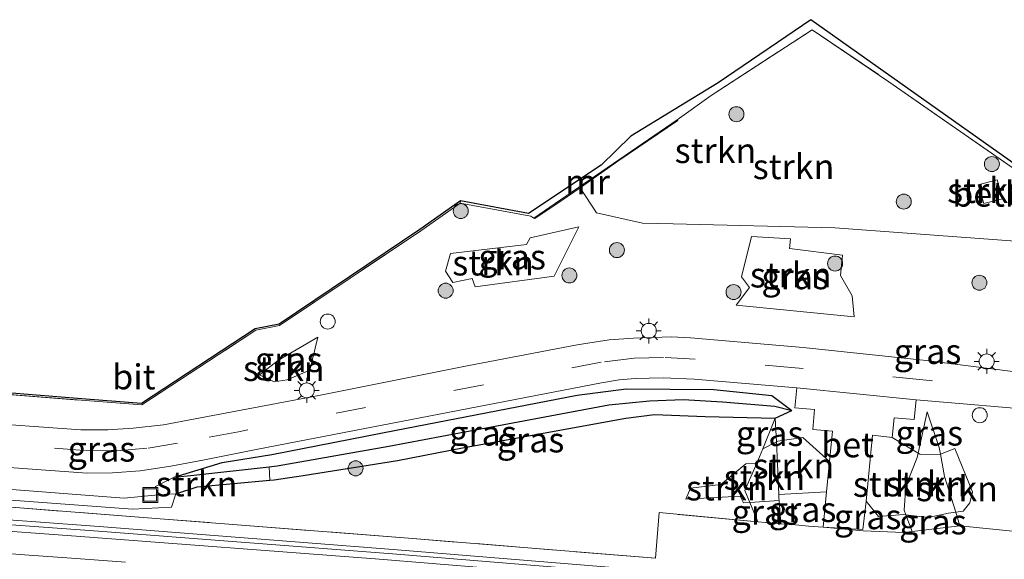
# Model space of a CAD drawing. Units: metres. Extents: x 221563 to 230004, y 486748 to 487502.
# Drawn here: x 228771 to 228870, y 487007 to 487061 of the extents above; entities that cross this region are included whole.
import ezdxf
from ezdxf.enums import TextEntityAlignment as Align

# ---------------------------------------------------------------- set-up
doc = ezdxf.new("R2010")
doc.units = ezdxf.units.M
doc.linetypes.add('IE-TERREINAFSCHEIDING', pattern=[10, 8, -2])
doc.linetypes.add('VW-3-9_STREEP', pattern=[12, 3, -9])
doc.layers.get('0').update_dxf_attribs({"lineweight": 25})
for name, color, linetype, lineweight in [('B-ME-AL-OVERIG-S-B1', 7, 'Continuous', 18), ('B-ME-GR-BOOM-S-B1', 93, 'Continuous', 18), ('B-ME-GR-STRUIKEN-GV-B6', 93, 'Continuous', 18), ('B-ME-GW-KRUINLIJN-L-B1', 93, 'Continuous', 18), ('B-ME-GW-TEENLIJN-L-B1', 93, 'Continuous', 18), ('B-ME-IE-GRASLAND-GV-B6', 93, 'Continuous', 18), ('B-ME-IE-INRICHTINGSELEMENT-S-B1', 253, 'Continuous', 18), ('B-ME-IE-MEUBILAIR_WEGMEUBILAIR-LICHTMAST-S-B1', 8, 'Continuous', 18), ('B-ME-IE-TERREINAFSCHEIDING-DOORGANG-L-B1', 8, 'IE-TERREINAFSCHEIDING-KUNSTMATIG-OPEN', 18), ('B-ME-IE-TERREINAFSCHEIDING-RASTERHEKWERK-L-B1', 8, 'IE-TERREINAFSCHEIDING', 18), ('B-ME-MW-MUUR-GV-B6', 8, 'IE-TERREINAFSCHEIDING-KUNSTMATIG', 18), ('B-ME-OB-BEKLEDING-GV-B6', 253, 'Continuous', 18), ('B-ME-SB-SPOOR-GV-B6', 253, 'Continuous', 18), ('B-ME-SB-SPOOR-L-B1', 253, 'Continuous', 18), ('B-ME-VH-VERH_SOORT-BETON-OVERIG-GV-B6', 8, 'IE-TERREINAFSCHEIDING-NATUURLIJK-HOUTWAL', 18), ('B-ME-VH-VERH_SOORT-BITUMEN-GV-B6', 8, 'IE-TERREINAFSCHEIDING-NATUURLIJK-HOUTWAL', 18), ('B-ME-VH-VERH_SOORT-TEGELS-GV-B6', 8, 'Continuous', 18), ('B-ME-VW-MARKERING-39STREEP-015-L-B1', 255, 'VW-3-9_STREEP', 18)]:
    doc.layers.add(name, color=color, linetype=linetype, lineweight=lineweight)
for name, color, linetype in [('B-ME-GW-INSTEEKWATERGANG-L-B1', 10, 'Continuous'), ('B-ME-GW-WATERGANG-GREPPEL-L-B1', 10, 'Continuous'), ('B-ME-KG-KADASTRAAL-OPNAMEDTMGRENS-L-B1', 10, 'Continuous')]:
    doc.layers.add(name, color=color, linetype=linetype)
doc.styles.add('NLCS-ISO', font='NLCS-ISO.TTF')
doc.linetypes.add('IE-TERREINAFSCHEIDING-KUNSTMATIG', pattern='A,4,[82,NLCS.SHX,S=0.75,R=90,X=0,Y=0],4,-2', length=10)
doc.linetypes.add('IE-TERREINAFSCHEIDING-KUNSTMATIG-OPEN', pattern='A,7,-1.5,[67,NLCS.SHX,S=0.75,R=0,X=0,Y=0],-1.5', length=10)
doc.linetypes.add('IE-TERREINAFSCHEIDING-NATUURLIJK-HOUTWAL', pattern='A,7,-1.5,[67,NLCS.SHX,S=0.75,R=45,X=0,Y=0],-1.5,7,-1.5,[70,NLCS.SHX,S=0.75,R=0,X=0,Y=0],-1.5', length=20)

# ---------------------------------------------------------------- blocks, each defined once
blk = doc.blocks.new('boom')
h = blk.add_hatch(color=256)
edge = h.paths.add_edge_path()
edge.add_arc((0, 0), 0.75, 0, 360)
blk.add_circle((0, 0), 0.75)
blk = doc.blocks.new('dtb')
blk.add_circle((0, 0), 0.75)
blk = doc.blocks.new('lantaarnpaal')
for p, q in [((0, 0.75), (0, 1.25)), ((-0.75, 0), (-1.25, 0)), ((-0.884, 0.884), (-0.53, 0.53)), ((0.53, 0.53), (0.884, 0.884)), ((0.75, 0), (1.25, 0)), ((-0.53, -0.53), (-0.884, -0.884)), ((0, -0.75), (0, -1.25)), ((0.53, -0.53), (0.884, -0.884))]:
    blk.add_line(p, q)
blk.add_circle((0, 0), 0.75)
blk = doc.blocks.new('put')
for p, q in [((0.75, 0.75), (-0.75, 0.75)), ((-0.75, 0.75), (-0.75, -0.75)), ((0.75, -0.75), (0.75, 0.75)), ((-0.75, -0.75), (0.75, -0.75))]:
    blk.add_line(p, q)
blk.add_lwpolyline([(-0.625, 0.625), (0.625, 0.625), (0.625, -0.625), (-0.625, -0.625)], close=True)

msp = doc.modelspace()

# ---------------------------------------------------------------- linework, layer by layer
at = {"layer": 'B-ME-GR-STRUIKEN-GV-B6'}
for points in [[(228841.324, 487054.341, 8.47), (228850.605, 487060.652, 8.539), (228881.29, 487038.903, 8.469), (228880.638, 487039.043, 8.498), (228870.741, 487045.867, 8.626), (228858.408, 487054.454, 8.291), (228850.742, 487059.654, 8.691), (228840.619, 487053.072, 8.615), (228837.235, 487050.651, 8.625), (228825.025, 487042.269, 8.742), (228822.901, 487040.812, 8.65), (228822.59, 487041.031, 8.715), (228815.518, 487042.317, 8.667), (228815.556, 487042.546, 8.669), (228822.369, 487041.277, 8.714), (228829.619, 487046.103, 8.686), (228832.589, 487049.001, 8.704), (228841.324, 487054.341, 8.47)], [(228870.741, 487045.867, 8.626), (228880.638, 487039.043, 8.498), (228875.148, 487038.209, 8.531), (228852.985, 487039.859, 8.472), (228836.838, 487040.256, 8.398), (228833.752, 487040.3, 8.367), (228829.149, 487041.352, 8.353), (228827.512, 487043.852, 8.393), (228831.295, 487046.497, 8.569), (228837.279, 487050.586, 8.426), (228837.235, 487050.651, 8.625), (228840.619, 487053.072, 8.615), (228850.742, 487059.654, 8.691), (228858.408, 487054.454, 8.291), (228870.741, 487045.867, 8.626)], [(228867.34, 487044.132, 8.743), (228867.913, 487042.285, 8.743), (228869.773, 487042.745, 8.764), (228869.222, 487044.646, 8.763), (228867.34, 487044.132, 8.743)], [(228814.06, 487035.512, 8.758), (228814.559, 487037.273, 8.713), (228822.154, 487038.176, 8.701), (228822.53, 487038.842, 8.705), (228827.379, 487039.934, 8.546), (228824.911, 487035.002, 8.63), (228817.028, 487033.947, 8.753), (228816.737, 487034.798, 8.726), (228814.781, 487034.385, 8.777), (228814.06, 487035.512, 8.758)], [(228844.466, 487033.876, 8.528), (228843.669, 487034.941, 8.548), (228844.673, 487038.98, 8.48), (228848.553, 487038.742, 8.505), (228848.473, 487037.796, 8.474), (228853.765, 487037.124, 8.515), (228853.558, 487035.087, 8.552), (228854.738, 487033.035, 8.516), (228854.917, 487030.942, 8.344), (228843.14, 487032.123, 8.495), (228844.466, 487033.876, 8.528)], [(228795.456, 487025.142, 8.823), (228797.356, 487026.626, 8.831), (228801.283, 487028.915, 8.864), (228800.493, 487025.611, 8.829), (228798.216, 487024.654, 8.823), (228796.929, 487024.445, 8.783), (228795.456, 487025.142, 8.823)], [(228847.385, 487013.199, 9.814), (228847.265, 487016.273, 9.557), (228847.155, 487018.468, 9.218), (228847.295, 487018.54, 9.191), (228849.785, 487018.878, 9.132), (228852.475, 487016.504, 9.374), (228852.164, 487013.46, 9.738), (228847.385, 487013.199, 9.814)], [(228856.125, 487012.534, 9.815), (228856.753, 487019.111, 9.012), (228858.726, 487018.902, 8.967), (228861.329, 487017.336, 9.03), (228861.229, 487016.882, 9.088), (228860.101, 487014.034, 9.587), (228859.94, 487011.629, 10.002), (228860.109, 487011.175, 10.011), (228859.909, 487011.199, 10.045), (228857.369, 487010.997, 10.074), (228856.125, 487012.534, 9.815)], [(228844.002, 487013.577, 9.395), (228845.198, 487016.334, 9.343), (228845.473, 487016.968, 9.31), (228845.799, 487017.77, 9.215), (228847.155, 487018.468, 9.218), (228847.265, 487016.273, 9.557), (228847.385, 487013.199, 9.814), (228847.399, 487012.859, 9.886), (228847.421, 487012.579, 9.831), (228844.492, 487012.401, 9.442), (228844.002, 487013.577, 9.395)], [(228865.086, 487011.414, 8.715), (228863.967, 487015, 8.652), (228863.557, 487017.218, 8.569), (228865.014, 487017.8, 8.548), (228866.752, 487013.472, 8.601), (228866.51, 487012.344, 8.614), (228865.85, 487011.521, 8.633), (228865.086, 487011.414, 8.715)], [(228860.101, 487014.034, 9.587), (228861.229, 487016.882, 9.088), (228861.329, 487017.336, 9.03), (228861.511, 487017.227, 8.997), (228863.52, 487017.203, 8.559), (228863.557, 487017.218, 8.569), (228863.967, 487015, 8.652), (228865.086, 487011.414, 8.715), (228864.379, 487011.315, 8.791), (228862.341, 487010.91, 9.442), (228860.109, 487011.175, 10.011), (228859.94, 487011.629, 10.002), (228860.101, 487014.034, 9.587)], [(228787.087, 487013.266, 9.307), (228785.308, 487013.171, 8.739), (228785.038, 487013.998, 8.736), (228786.918, 487014.915, 8.803), (228788.901, 487015.13, 8.798), (228796.433, 487015.973, 8.702), (228796.489, 487014.62, 9.272), (228789.208, 487013.97, 9.255), (228787.087, 487013.266, 9.307)], [(228838.547, 487013.838, 9.304), (228841.588, 487014.193, 9.294), (228844.104, 487016.244, 9.265), (228845.198, 487016.334, 9.343), (228844.002, 487013.577, 9.395), (228844.492, 487012.401, 9.442), (228843.848, 487012.361, 9.357), (228843.533, 487013.022, 9.359), (228838.085, 487012.713, 9.338), (228838.547, 487013.838, 9.304)]]:
    msp.add_polyline3d(points, dxfattribs=at)
at = {"layer": 'B-ME-GW-INSTEEKWATERGANG-L-B1'}
msp.add_line((228847.038, 487020.819, 8.855), (228848.692, 487021.575, 8.789), dxfattribs=at)
for points in [[(228786.918, 487014.915, 8.803), (228791.712, 487016.385, 8.77), (228796.681, 487017.202, 8.761), (228809.131, 487019.631, 8.696), (228827.211, 487023.111, 8.613), (228832.115, 487023.745, 8.586), (228840.908, 487023.703, 8.537), (228846.69, 487023.078, 8.487), (228848.692, 487021.575, 8.789)], [(228787.087, 487013.266, 9.307), (228789.208, 487013.97, 9.255), (228796.489, 487014.62, 9.272), (228796.916, 487014.658, 9.273), (228799.832, 487015.089, 9.288), (228809.264, 487016.603, 9.196), (228815.758, 487017.845, 9.164), (228832.085, 487020.83, 9.129), (228834.972, 487021.189, 9.083), (228840.036, 487021.003, 9.126), (228847.038, 487020.819, 8.855)]]:
    msp.add_polyline3d(points, dxfattribs=at)
at = {"layer": 'B-ME-GW-KRUINLIJN-L-B1'}
for points in [[(228847.038, 487020.809, 8.855), (228847.155, 487018.468, 9.218), (228847.265, 487016.273, 9.557), (228847.385, 487013.199, 9.814), (228847.399, 487012.859, 9.886), (228847.421, 487012.579, 9.831), (228847.603, 487010.26, 10.075)], [(228862.234, 487021.459, 8.503), (228861.329, 487017.336, 9.03), (228861.229, 487016.882, 9.088), (228860.101, 487014.034, 9.587), (228859.94, 487011.629, 10.002), (228860.109, 487011.175, 10.011), (228860.732, 487009.502, 10.043)], [(228710.598, 487017.997, 9.176), (228711.337, 487017.011, 9.374), (228725.302, 487015.995, 9.378), (228770.598, 487012.619, 9.368), (228782.742, 487011.723, 9.421), (228786.643, 487011.931, 9.381), (228787.087, 487013.266, 9.307)]]:
    msp.add_polyline3d(points, dxfattribs=at)
at = {"layer": 'B-ME-GW-TEENLIJN-L-B1'}
for points in [[(228845.295, 487010.474, 9.486), (228844.492, 487012.401, 9.442), (228844.002, 487013.577, 9.395), (228845.198, 487016.334, 9.343), (228845.473, 487016.968, 9.31), (228845.799, 487017.77, 9.215), (228847.038, 487020.809, 8.855)], [(228865.503, 487010.077, 8.804), (228865.086, 487011.414, 8.715), (228863.967, 487015, 8.652), (228863.557, 487017.218, 8.569), (228863.43, 487017.904, 8.543), (228862.234, 487021.459, 8.503)], [(228710.598, 487017.997, 9.176), (228712.832, 487017.827, 8.872), (228717.594, 487017.416, 8.747), (228726.477, 487016.723, 8.822), (228727.909, 487016.75, 8.952), (228727.922, 487016.75, 8.989), (228767.053, 487013.716, 8.923), (228767.317, 487013.696, 8.914), (228768.487, 487013.848, 8.765), (228781.933, 487012.813, 8.778), (228785.308, 487013.171, 8.739), (228785.038, 487013.998, 8.736), (228786.918, 487014.915, 8.803)]]:
    msp.add_polyline3d(points, dxfattribs=at)
at = {"layer": 'B-ME-GW-WATERGANG-GREPPEL-L-B1'}
msp.add_polyline3d([(228786.918, 487014.915, 8.803), (228788.901, 487015.13, 8.798), (228796.433, 487015.973, 8.702), (228797.231, 487016.063, 8.652), (228808.38, 487018.016, 8.508), (228815.45, 487019.362, 8.463), (228830.398, 487022.162, 8.377), (228834.459, 487022.547, 8.419), (228837.831, 487022.679, 8.416), (228841.747, 487022.458, 8.355), (228847.004, 487022.018, 8.515), (228848.692, 487021.575, 8.789)], dxfattribs=at)
at = {"layer": 'B-ME-IE-GRASLAND-GV-B6'}
for points in [[(228759.454, 487024.062, 8.84), (228778.06, 487022.581, 8.841), (228783.673, 487022.141, 8.78), (228795.081, 487029.622, 8.837), (228797.463, 487030.085, 8.861), (228811.582, 487039.56, 8.612), (228815.518, 487042.317, 8.667), (228822.59, 487041.031, 8.715), (228822.901, 487040.812, 8.65), (228822.982, 487040.791, 8.596), (228825.105, 487042.169, 8.464), (228827.512, 487043.852, 8.393), (228829.149, 487041.352, 8.353), (228833.752, 487040.3, 8.367), (228836.838, 487040.256, 8.398), (228852.985, 487039.859, 8.472), (228875.148, 487038.209, 8.531)], [(228783.634, 487022.294, 8.779), (228795.024, 487029.764, 8.836), (228797.405, 487030.226, 8.86), (228811.499, 487039.685, 8.611), (228815.556, 487042.546, 8.669), (228815.518, 487042.317, 8.667), (228811.582, 487039.56, 8.612), (228797.463, 487030.085, 8.861), (228795.081, 487029.622, 8.837), (228783.673, 487022.141, 8.78), (228778.06, 487022.581, 8.841), (228759.454, 487024.062, 8.84), (228740.161, 487025.551, 9.081), (228716.071, 487027.43, 9.15), (228716.129, 487041.552, 9.07), (228716.28, 487041.669, 9.069), (228716.221, 487027.569, 9.149), (228740.172, 487025.701, 9.08), (228759.465, 487024.211, 8.839), (228778.072, 487022.731, 8.84), (228783.634, 487022.294, 8.779)], [(228824.911, 487035.002, 8.63), (228827.379, 487039.934, 8.546), (228822.53, 487038.842, 8.705), (228822.154, 487038.176, 8.701), (228814.559, 487037.273, 8.713), (228814.06, 487035.512, 8.758), (228814.781, 487034.385, 8.777), (228816.737, 487034.798, 8.726), (228817.028, 487033.947, 8.753), (228824.911, 487035.002, 8.63)], [(228848.553, 487038.742, 8.505), (228844.673, 487038.98, 8.48), (228843.669, 487034.941, 8.548), (228844.466, 487033.876, 8.528), (228843.14, 487032.123, 8.495), (228854.917, 487030.942, 8.344), (228854.738, 487033.035, 8.516), (228853.558, 487035.087, 8.552), (228853.765, 487037.124, 8.515), (228848.473, 487037.796, 8.474), (228848.553, 487038.742, 8.505)], [(228874.998, 487024.951, 8.42), (228862.118, 487026.584, 8.445), (228849.826, 487027.889, 8.488), (228838.549, 487028.859, 8.557), (228836.667, 487028.944, 8.578), (228832.856, 487028.824, 8.611), (228830.425, 487028.655, 8.621), (228827.213, 487028.139, 8.643), (228816.211, 487026.047, 8.687), (228801.386, 487023.082, 8.771), (228793.078, 487021.534, 8.807), (228789.034, 487020.746, 8.835), (228785.848, 487020.167, 8.86), (228782.803, 487019.813, 8.868), (228780.298, 487019.657, 8.871), (228777.589, 487019.66, 8.863), (228744.048, 487022.072, 8.919)], [(228795.456, 487025.142, 8.823), (228796.929, 487024.445, 8.783), (228798.216, 487024.654, 8.823), (228800.493, 487025.611, 8.829), (228801.283, 487028.915, 8.864), (228797.356, 487026.626, 8.831), (228795.456, 487025.142, 8.823)], [(228740.994, 487018.008, 8.918), (228778.202, 487015.339, 8.865), (228780.75, 487015.35, 8.851), (228783.507, 487015.567, 8.843), (228786.595, 487016.032, 8.843), (228789.968, 487016.668, 8.843), (228795.281, 487017.708, 8.809), (228829.657, 487024.356, 8.655), (228831.436, 487024.65, 8.633), (228833.043, 487024.776, 8.608), (228835.825, 487024.859, 8.595), (228838.919, 487024.72, 8.566), (228849.197, 487023.841, 8.512), (228849.003, 487021.872, 8.73), (228850.969, 487021.673, 8.767), (228850.792, 487019.704, 8.989), (228852.756, 487019.518, 8.996), (228852.475, 487016.504, 9.374), (228849.785, 487018.878, 9.132), (228847.295, 487018.54, 9.191), (228847.155, 487018.468, 9.218), (228847.038, 487020.809, 8.855), (228845.799, 487017.77, 9.215), (228845.473, 487016.968, 9.31), (228845.198, 487016.334, 9.343), (228844.104, 487016.244, 9.265), (228841.588, 487014.193, 9.294), (228838.547, 487013.838, 9.304), (228838.085, 487012.713, 9.338), (228843.533, 487013.022, 9.359), (228843.848, 487012.361, 9.357), (228844.492, 487012.401, 9.442), (228845.295, 487010.474, 9.486), (228835.439, 487011.378, 9.394), (228835.068, 487006.82, 9.475), (228810.341, 487008.831, 9.444), (228785.504, 487010.775, 9.465), (228770.641, 487011.914, 9.516)], [(228770.598, 487012.619, 9.368), (228782.742, 487011.723, 9.421), (228786.643, 487011.931, 9.381), (228787.087, 487013.266, 9.307), (228789.208, 487013.97, 9.255), (228796.489, 487014.62, 9.272), (228796.916, 487014.658, 9.273), (228799.832, 487015.089, 9.288), (228809.264, 487016.603, 9.196), (228815.758, 487017.845, 9.164), (228832.085, 487020.83, 9.129), (228834.972, 487021.189, 9.083), (228840.036, 487021.003, 9.126), (228847.038, 487020.819, 8.855), (228848.692, 487021.575, 8.789), (228846.69, 487023.078, 8.487), (228840.908, 487023.703, 8.537), (228832.115, 487023.745, 8.586), (228827.211, 487023.111, 8.613), (228809.131, 487019.631, 8.696), (228796.681, 487017.202, 8.761), (228791.712, 487016.385, 8.77), (228786.918, 487014.915, 8.803), (228785.038, 487013.998, 8.736), (228785.308, 487013.171, 8.739), (228781.933, 487012.813, 8.778), (228768.487, 487013.848, 8.765)], [(228846.69, 487023.078, 8.487), (228848.692, 487021.575, 8.789), (228847.004, 487022.018, 8.515), (228841.747, 487022.458, 8.355), (228837.831, 487022.679, 8.416), (228834.459, 487022.547, 8.419), (228830.398, 487022.162, 8.377), (228815.45, 487019.362, 8.463), (228808.38, 487018.016, 8.508), (228797.231, 487016.063, 8.652), (228796.433, 487015.973, 8.702), (228788.901, 487015.13, 8.798), (228786.918, 487014.915, 8.803), (228791.712, 487016.385, 8.77), (228796.681, 487017.202, 8.761), (228809.131, 487019.631, 8.696), (228827.211, 487023.111, 8.613), (228832.115, 487023.745, 8.586), (228840.908, 487023.703, 8.537), (228846.69, 487023.078, 8.487)], [(228848.692, 487021.575, 8.789), (228847.038, 487020.819, 8.855), (228840.036, 487021.003, 9.126), (228834.972, 487021.189, 9.083), (228832.085, 487020.83, 9.129), (228815.758, 487017.845, 9.164), (228809.264, 487016.603, 9.196), (228799.832, 487015.089, 9.288), (228796.916, 487014.658, 9.273), (228796.489, 487014.62, 9.272), (228796.433, 487015.973, 8.702), (228797.231, 487016.063, 8.652), (228808.38, 487018.016, 8.508), (228815.45, 487019.362, 8.463), (228830.398, 487022.162, 8.377), (228834.459, 487022.547, 8.419), (228837.831, 487022.679, 8.416), (228841.747, 487022.458, 8.355), (228847.004, 487022.018, 8.515), (228848.692, 487021.575, 8.789)], [(228866.752, 487013.472, 8.601), (228865.014, 487017.8, 8.548), (228863.557, 487017.218, 8.569), (228863.43, 487017.904, 8.543), (228862.234, 487021.459, 8.503), (228861.329, 487017.336, 9.03), (228858.726, 487018.902, 8.967), (228858.928, 487020.853, 8.732), (228860.921, 487020.678, 8.718), (228861.129, 487022.642, 8.494), (228874.434, 487021.539, 8.428)], [(228845.799, 487017.77, 9.215), (228847.038, 487020.809, 8.855), (228847.155, 487018.468, 9.218), (228845.799, 487017.77, 9.215)], [(228861.329, 487017.336, 9.03), (228862.234, 487021.459, 8.503), (228863.43, 487017.904, 8.543), (228863.557, 487017.218, 8.569), (228863.52, 487017.203, 8.559), (228861.511, 487017.227, 8.997), (228861.329, 487017.336, 9.03)], [(228659.365, 487020.083, 9.486), (228725.742, 487015.205, 9.455), (228770.641, 487011.914, 9.516), (228785.504, 487010.775, 9.465), (228810.341, 487008.831, 9.444), (228835.068, 487006.82, 9.475), (228835.439, 487011.378, 9.394), (228845.295, 487010.474, 9.486), (228847.603, 487010.26, 10.075), (228849.078, 487010.159, 10.117), (228850.377, 487010.041, 10.097), (228851.828, 487009.937, 10.154), (228855.845, 487009.563, 10.185), (228859.874, 487009.41, 10.151), (228860.732, 487009.502, 10.043), (228865.503, 487010.077, 8.804), (228871.451, 487009.478, 8.789)], [(228886.342, 486999.977, 9.483), (228853.425, 487002.924, 9.349), (228835.543, 487004.442, 10.217), (228835.636, 487005.077, 10.25), (228835.678, 487005.501, 9.75), (228808.813, 487007.687, 9.46), (228779.406, 487009.979, 9.45), (228749.99, 487012.172, 9.46), (228720.571, 487014.333, 9.45), (228691.152, 487016.501, 9.47), (228659.26, 487018.742, 9.448)], [(228717.594, 487017.416, 8.747), (228726.477, 487016.723, 8.822), (228727.909, 487016.75, 8.952), (228727.922, 487016.75, 8.989), (228767.053, 487013.716, 8.923), (228767.317, 487013.696, 8.914), (228768.487, 487013.848, 8.765), (228781.933, 487012.813, 8.778), (228785.308, 487013.171, 8.739), (228787.087, 487013.266, 9.307), (228786.643, 487011.931, 9.381), (228782.742, 487011.723, 9.421), (228770.598, 487012.619, 9.368), (228725.302, 487015.995, 9.378), (228711.337, 487017.011, 9.374), (228710.598, 487017.997, 9.176), (228712.832, 487017.827, 8.872), (228717.594, 487017.416, 8.747)], [(228847.603, 487010.26, 10.075), (228847.421, 487012.579, 9.831), (228847.399, 487012.859, 9.886), (228847.385, 487013.199, 9.814), (228852.164, 487013.46, 9.738), (228851.828, 487009.937, 10.154), (228850.377, 487010.041, 10.097), (228849.078, 487010.159, 10.117), (228847.603, 487010.26, 10.075)], [(228871.451, 487009.478, 8.789), (228865.503, 487010.077, 8.804), (228865.086, 487011.414, 8.715), (228865.85, 487011.521, 8.633), (228866.51, 487012.344, 8.614), (228866.752, 487013.472, 8.601)], [(228845.295, 487010.474, 9.486), (228844.492, 487012.401, 9.442), (228847.421, 487012.579, 9.831), (228847.603, 487010.26, 10.075), (228845.295, 487010.474, 9.486)], [(228855.808, 487009.702, 10.139), (228856.125, 487012.534, 9.815), (228857.369, 487010.997, 10.074), (228859.909, 487011.199, 10.045), (228860.109, 487011.175, 10.011), (228860.732, 487009.502, 10.043), (228859.874, 487009.41, 10.151), (228855.845, 487009.563, 10.185), (228851.828, 487009.937, 10.154), (228855.808, 487009.702, 10.139)], [(228860.732, 487009.502, 10.043), (228860.109, 487011.175, 10.011), (228862.341, 487010.91, 9.442), (228864.379, 487011.315, 8.791), (228865.086, 487011.414, 8.715), (228865.503, 487010.077, 8.804), (228860.732, 487009.502, 10.043)]]:
    msp.add_polyline3d(points, dxfattribs=at)
at = {"layer": 'B-ME-IE-TERREINAFSCHEIDING-DOORGANG-L-B1'}
for p, q in [((228850.377, 487010.041, 10.097), (228849.078, 487010.159, 10.117)), ((228855.845, 487009.563, 10.185), (228851.828, 487009.937, 10.154))]:
    msp.add_line(p, q, dxfattribs=at)
at = {"layer": 'B-ME-IE-TERREINAFSCHEIDING-RASTERHEKWERK-L-B1'}
for p, q in [((228847.603, 487010.26, 10.075), (228845.295, 487010.474, 9.486)), ((228849.078, 487010.159, 10.117), (228847.603, 487010.26, 10.075)), ((228851.828, 487009.937, 10.154), (228850.377, 487010.041, 10.097)), ((228860.732, 487009.502, 10.043), (228865.503, 487010.077, 8.804))]:
    msp.add_line(p, q, dxfattribs=at)
for points in [[(228837.235, 487050.651, 8.625), (228840.619, 487053.072, 8.615), (228850.742, 487059.654, 8.691), (228858.408, 487054.454, 8.291), (228870.741, 487045.867, 8.626), (228880.638, 487039.043, 8.498), (228881.29, 487038.903, 8.469)], [(228716.129, 487041.552, 9.07), (228716.071, 487027.43, 9.15), (228740.161, 487025.551, 9.081), (228759.454, 487024.062, 8.84), (228778.06, 487022.581, 8.841), (228783.673, 487022.141, 8.78), (228795.081, 487029.622, 8.837), (228797.463, 487030.085, 8.861), (228811.582, 487039.56, 8.612), (228815.518, 487042.317, 8.667), (228822.59, 487041.031, 8.715), (228822.901, 487040.812, 8.65)], [(228845.295, 487010.474, 9.486), (228835.439, 487011.378, 9.394), (228835.068, 487006.82, 9.475), (228810.341, 487008.831, 9.444), (228785.504, 487010.775, 9.465), (228770.641, 487011.914, 9.516), (228725.742, 487015.205, 9.455), (228659.365, 487020.083, 9.486), (228659.26, 487018.742, 9.448)], [(228865.503, 487010.077, 8.804), (228871.451, 487009.478, 8.789), (228877.657, 487008.906, 8.666)], [(228855.845, 487009.563, 10.185), (228859.874, 487009.41, 10.151), (228860.732, 487009.502, 10.043)]]:
    msp.add_polyline3d(points, dxfattribs=at)
at = {"layer": 'B-ME-KG-KADASTRAAL-OPNAMEDTMGRENS-L-B1'}
msp.add_polyline3d([(228881.29, 487038.903, 8.469), (228850.605, 487060.652, 8.539), (228841.324, 487054.341, 8.47), (228832.589, 487049.001, 8.704), (228829.619, 487046.103, 8.686), (228822.369, 487041.277, 8.714), (228815.556, 487042.546, 8.669), (228811.499, 487039.685, 8.611), (228797.405, 487030.226, 8.86), (228795.024, 487029.764, 8.836), (228783.634, 487022.294, 8.779), (228778.072, 487022.731, 8.84), (228759.465, 487024.211, 8.839)], dxfattribs=at)
at = {"layer": 'B-ME-MW-MUUR-GV-B6'}
for points in [[(228825.025, 487042.269, 8.742), (228837.235, 487050.651, 8.625), (228837.279, 487050.586, 8.426), (228831.295, 487046.497, 8.569), (228827.512, 487043.852, 8.393), (228825.105, 487042.169, 8.464), (228822.982, 487040.791, 8.596), (228822.901, 487040.812, 8.65), (228825.025, 487042.269, 8.742)], [(228749.94, 487011.658, 9.15), (228720.514, 487013.758, 8.6), (228691.089, 487015.856, 7.85), (228659.046, 487018.111, 7.318), (228659.26, 487018.742, 9.448), (228691.152, 487016.501, 9.47), (228720.571, 487014.333, 9.45), (228749.99, 487012.172, 9.46), (228779.406, 487009.979, 9.45), (228808.813, 487007.687, 9.46), (228835.678, 487005.501, 9.75), (228835.636, 487005.077, 10.25), (228808.771, 487007.262, 9.95), (228779.361, 487009.515, 9.75), (228749.94, 487011.658, 9.15)]]:
    msp.add_polyline3d(points, dxfattribs=at)
at = {"layer": 'B-ME-OB-BEKLEDING-GV-B6'}
msp.add_polyline3d([(228867.913, 487042.285, 8.743), (228867.34, 487044.132, 8.743), (228869.222, 487044.646, 8.763), (228869.773, 487042.745, 8.764), (228867.913, 487042.285, 8.743)], dxfattribs=at)
at = {"layer": 'B-ME-SB-SPOOR-GV-B6'}
msp.add_polyline3d([(228864.713, 486991.086, 9.41), (228834.676, 486994.215, 10.207), (228776.854, 486999.731, 9.548), (228747.032, 487002.309, 9.035), (228717.08, 487004.718, 8.412), (228691.624, 487006.63, 7.797), (228662.303, 487008.739, 7.062), (228655.151, 487009.248, 6.886), (228658.786, 487017.519, 6.971), (228692.299, 487015.128, 7.812), (228720.172, 487013.137, 8.48), (228747.182, 487011.214, 9.039), (228777.119, 487009.041, 9.555), (228807.018, 487006.758, 9.954), (228835.543, 487004.442, 10.217), (228853.425, 487002.924, 9.349), (228886.342, 486999.977, 9.483)], dxfattribs=at)
at = {"layer": 'B-ME-SB-SPOOR-L-B1'}
msp.add_polyline3d([(228782.047, 487006.417, 9.629), (228777.119, 487006.782, 9.555), (228771.95, 487007.163, 9.469), (228767.092, 487007.519, 9.39)], dxfattribs=at)
at = {"layer": 'B-ME-VH-VERH_SOORT-BETON-OVERIG-GV-B6'}
msp.add_polyline3d([(228850.792, 487019.704, 8.989), (228850.969, 487021.673, 8.767), (228849.003, 487021.872, 8.73), (228849.197, 487023.841, 8.512), (228861.129, 487022.642, 8.494), (228860.921, 487020.678, 8.718), (228858.928, 487020.853, 8.732), (228858.726, 487018.902, 8.967), (228856.753, 487019.111, 9.012), (228856.125, 487012.534, 9.815), (228855.808, 487009.702, 10.139), (228851.828, 487009.937, 10.154), (228852.164, 487013.46, 9.738), (228852.475, 487016.504, 9.374), (228852.756, 487019.518, 8.996), (228850.792, 487019.704, 8.989)], dxfattribs=at)
at = {"layer": 'B-ME-VH-VERH_SOORT-BITUMEN-GV-B6'}
for points in [[(228744.048, 487022.072, 8.919), (228777.589, 487019.66, 8.863), (228780.298, 487019.657, 8.871), (228782.803, 487019.813, 8.868), (228785.848, 487020.167, 8.86), (228789.034, 487020.746, 8.835), (228793.078, 487021.534, 8.807), (228801.386, 487023.082, 8.771), (228816.211, 487026.047, 8.687), (228827.213, 487028.139, 8.643), (228830.425, 487028.655, 8.621), (228832.856, 487028.824, 8.611), (228836.667, 487028.944, 8.578), (228838.549, 487028.859, 8.557), (228849.826, 487027.889, 8.488), (228862.118, 487026.584, 8.445), (228874.998, 487024.951, 8.42)], [(228874.434, 487021.539, 8.428), (228861.129, 487022.642, 8.494), (228849.197, 487023.841, 8.512), (228838.919, 487024.72, 8.566), (228835.825, 487024.859, 8.595), (228833.043, 487024.776, 8.608), (228831.436, 487024.65, 8.633), (228829.657, 487024.356, 8.655), (228795.281, 487017.708, 8.809), (228789.968, 487016.668, 8.843), (228786.595, 487016.032, 8.843), (228783.507, 487015.567, 8.843), (228780.75, 487015.35, 8.851), (228778.202, 487015.339, 8.865), (228740.994, 487018.008, 8.918)]]:
    msp.add_polyline3d(points, dxfattribs=at)
at = {"layer": 'B-ME-VH-VERH_SOORT-TEGELS-GV-B6'}
msp.add_polyline3d([(228692.299, 487015.128, 7.812), (228658.786, 487017.519, 6.971), (228659.046, 487018.111, 7.318), (228691.089, 487015.856, 7.85), (228720.514, 487013.758, 8.6), (228749.94, 487011.658, 9.15), (228779.361, 487009.515, 9.75), (228808.771, 487007.262, 9.95), (228835.636, 487005.077, 10.25), (228835.543, 487004.442, 10.217), (228807.018, 487006.758, 9.954), (228777.119, 487009.041, 9.555), (228747.182, 487011.214, 9.039), (228720.172, 487013.137, 8.48), (228692.299, 487015.128, 7.812)], dxfattribs=at)
at = {"layer": 'B-ME-VW-MARKERING-39STREEP-015-L-B1'}
msp.add_polyline3d([(228932.622, 487016.657, 8.007), (228922.682, 487017.356, 8.09), (228916.252, 487017.847, 8.126), (228910.154, 487018.512, 8.17), (228900.251, 487019.765, 8.271), (228881.4, 487022.4, 8.434), (228874.689, 487023.251, 8.458), (228861.794, 487024.663, 8.496), (228849.023, 487025.857, 8.543), (228839.012, 487026.721, 8.596), (228835.871, 487026.894, 8.648), (228832.924, 487026.809, 8.657), (228829.631, 487026.416, 8.682), (228793.358, 487019.471, 8.864), (228787.262, 487018.315, 8.9), (228784.181, 487017.808, 8.91), (228781.041, 487017.559, 8.92), (228777.935, 487017.603, 8.923), (228741.207, 487020.13, 8.964), (228716.79, 487021.821, 9.023), (228713.906, 487022.205, 9.026), (228711.045, 487022.832, 9.034), (228706.04, 487024.132, 9.097)], dxfattribs=at)

# ---------------------------------------------------------------- block references
at = {"layer": 'B-ME-AL-OVERIG-S-B1', "rotation": 90}
for p in [(228802.2759, 487030.4804, 8.826), (228867.4927, 487021.1196, 8.4121)]:
    msp.add_blockref('dtb', p, dxfattribs=at)
at = {"layer": 'B-ME-GR-BOOM-S-B1', "rotation": 90}
for p in [(228843.1556, 487051.2084, 8.6479), (228868.7046, 487046.2221, 8.7499), (228859.8927, 487042.4714, 8.5785), (228815.5837, 487041.5238, 8.7571), (228831.2005, 487037.6226, 8.4768), (228853.0254, 487036.2827, 8.5555), (228826.4449, 487035.0886, 8.5988), (228867.4542, 487034.3622, 8.5467), (228814.0742, 487033.568, 8.7947), (228842.8649, 487033.4262, 8.4892), (228805.0638, 487015.81, 9.2538)]:
    msp.add_blockref('boom', p, dxfattribs=at)
at = {"layer": 'B-ME-IE-INRICHTINGSELEMENT-S-B1', "rotation": 90}
msp.add_blockref('put', (228784.5252, 487013.1474, 8.7882), dxfattribs=at)
at = {"layer": 'B-ME-IE-MEUBILAIR_WEGMEUBILAIR-LICHTMAST-S-B1', "rotation": 90}
for p in [(228834.3928, 487029.5519, 8.5288), (228868.1847, 487026.489, 8.3831), (228800.1827, 487023.5981, 8.78)]:
    msp.add_blockref('lantaarnpaal', p, dxfattribs=at)

# ---------------------------------------------------------------- texts
at = {"layer": 'B-ME-GR-STRUIKEN-GV-B6', "ltscale": 0.2, "style": 'NLCS-ISO'}
for p in [(228841.0607, 487047.5741), (228848.8721, 487045.9679), (228868.3176, 487043.588), (228818.8199, 487036.3381), (228848.5835, 487035.1384), (228797.8841, 487025.7907), (228848.8636, 487016.0651), (228789.1632, 487014.2566), (228845.9628, 487014.9095), (228858.8832, 487014.2121), (228862.09, 487014.2598), (228842.1944, 487013.8521), (228865.2277, 487013.7729)]:
    msp.add_text('strkn', height=2.5, dxfattribs=at).set_placement(p, align=Align.MIDDLE_CENTER)
at = {"layer": 'B-ME-IE-GRASLAND-GV-B6', "ltscale": 0.2, "style": 'NLCS-ISO'}
for p in [(228820.7195, 487036.9405), (228849.0285, 487034.961), (228862.271, 487027.4945), (228798.3695, 487026.68), (228817.805, 487019.33), (228846.477, 487019.2895), (228862.443, 487019.331), (228822.5625, 487018.6495), (228779.645, 487017.734), (228846.0475, 487011.4195), (228849.7745, 487011.6985), (228856.28, 487010.972), (228862.806, 487010.458)]:
    msp.add_text('gras', height=2.5, dxfattribs=at).set_placement(p, align=Align.MIDDLE_CENTER)
at = {"layer": 'B-ME-MW-MUUR-GV-B6', "ltscale": 0.2, "style": 'NLCS-ISO'}
msp.add_text('mr', height=2.5, dxfattribs=at).set_placement((228828.2621, 487044.4329), align=Align.MIDDLE_CENTER)
at = {"layer": 'B-ME-OB-BEKLEDING-GV-B6', "ltscale": 0.2, "style": 'NLCS-ISO'}
msp.add_text('betb', height=2.5, dxfattribs=at).set_placement((228868.4322, 487043.2186), align=Align.MIDDLE_CENTER)
at = {"layer": 'B-ME-VH-VERH_SOORT-BETON-OVERIG-GV-B6', "ltscale": 0.2, "style": 'NLCS-ISO'}
msp.add_text('bet', height=2.5, dxfattribs=at).set_placement((228854.2729, 487018.1647), align=Align.MIDDLE_CENTER)
at = {"layer": 'B-ME-VH-VERH_SOORT-BITUMEN-GV-B6', "ltscale": 0.2, "style": 'NLCS-ISO'}
msp.add_text('bit', height=2.5, dxfattribs=at).set_placement((228782.8847, 487024.9544), align=Align.MIDDLE_CENTER)

doc.saveas('drawing.dxf')
